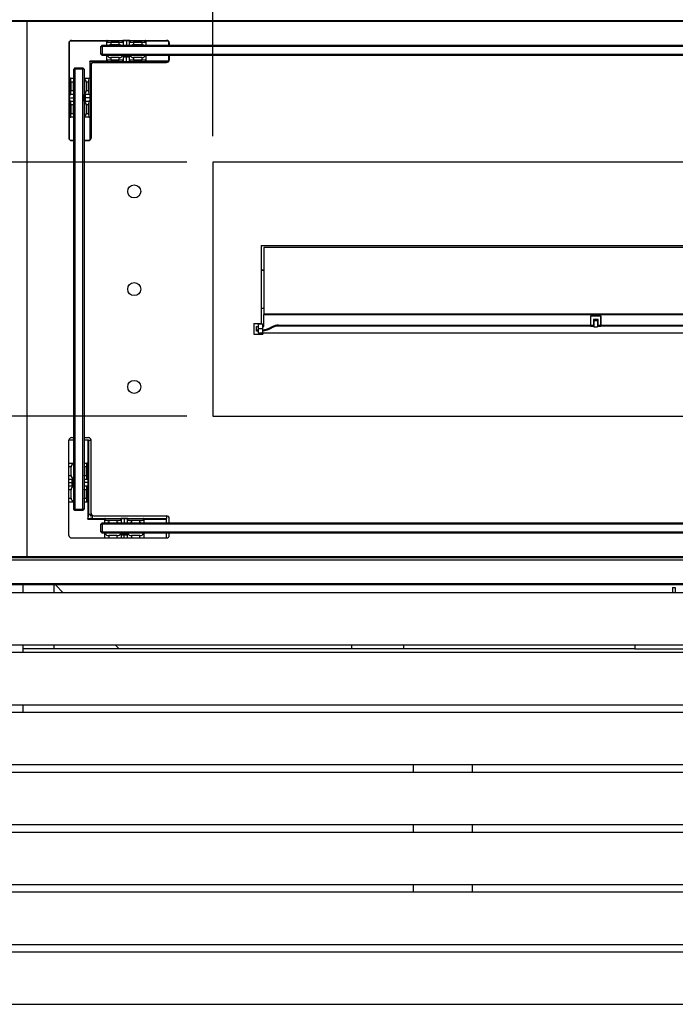
# Model space of a CAD drawing. Units: millimetres. Extents: x 1302 to 7003, y 1822 to 4765.
# Drawn here: x 2175 to 2678, y 1974 to 2730 of the extents above; entities that cross this region are included whole.
import ezdxf

# ---------------------------------------------------------------- set-up
doc = ezdxf.new("R2010")
doc.units = ezdxf.units.MM
doc.styles.add('BLAIR ITC', font='txt', dxfattribs={"height": 35})
doc.dimstyles.new('BLAIR ITC', dxfattribs={"dimtxt": 35, "dimasz": 30, "dimexe": 25, "dimexo": 20, "dimgap": 5, "dimtad": 0, "dimdec": 0, "dimdsep": 46, "dimtxsty": 'BLAIR ITC', "dimcen": 0.09, "dimclrd": 8, "dimclre": 8, "dimclrt": 256, "dimadec": 0, "dimazin": 0, "dimtfac": 1, "dimtdec": 0, "dimtmove": 0, "dimatfit": 3, "dimfxl": 1, "dimtfill": 1, "dimtolj": 1, "dimtzin": 0, "dimarcsym": 0})

# ---------------------------------------------------------------- blocks, each defined once
blk = doc.blocks.new('*D18')
at = {"color": 8, "lineweight": -2, "transparency": 16777216}
for p, q in [((2322.97, 2640.35), (2322.97, 3202.33)), ((3230.97, 2640.35), (3230.97, 3202.33)), ((2352.97, 3177.33), (2708.71, 3177.33)), ((3200.97, 3177.33), (2845.23, 3177.33))]:
    blk.add_line(p, q, dxfattribs=at)
at = {"color": 8, "transparency": 16777216}
for points in [[(2352.97, 3182.33), (2352.97, 3172.33), (2322.97, 3177.33)], [(3200.97, 3182.33), (3200.97, 3172.33), (3230.97, 3177.33)]]:
    blk.add_solid(points, dxfattribs=at)
at = {"layer": 'Defpoints', "color": 0, "transparency": 16777216}
for p in [(2322.97, 3177.33), (2322.97, 2620.35), (3230.97, 2620.35)]:
    blk.add_point(p, dxfattribs=at)
at = {"transparency": 16777216, "insert": (2776.97, 3195.37), "char_height": 35, "attachment_point": 2, "style": 'BLAIR ITC', "bg_fill": 3, "box_fill_scale": 1.1, "bg_fill_color": 256, "bg_fill_true_color": 13158600, "bg_fill_transparency": 0}
blk.add_mtext('\\A1;908', dxfattribs=at)
blk = doc.blocks.new('*D19')
at = {"color": 8, "lineweight": -2, "transparency": 16777216}
for p, q in [((2302.97, 2620.35), (1510.19, 2620.35)), ((1535.19, 2590.35), (1535.19, 2577.14)), ((1535.19, 2455.35), (1535.19, 2468.57)), ((2302.97, 2425.35), (1510.19, 2425.35))]:
    blk.add_line(p, q, dxfattribs=at)
at = {"color": 8, "transparency": 16777216}
for points in [[(1530.19, 2590.35), (1540.19, 2590.35), (1535.19, 2620.35)], [(1530.19, 2455.35), (1540.19, 2455.35), (1535.19, 2425.35)]]:
    blk.add_solid(points, dxfattribs=at)
at = {"layer": 'Defpoints', "color": 0, "transparency": 16777216}
for p in [(2322.97, 2620.35), (1535.19, 2425.35), (2322.97, 2425.35)]:
    blk.add_point(p, dxfattribs=at)
at = {"transparency": 16777216, "insert": (1517.16, 2522.85), "char_height": 35, "attachment_point": 2, "rotation": 90, "style": 'BLAIR ITC', "bg_fill": 3, "box_fill_scale": 1.1, "bg_fill_color": 256, "bg_fill_true_color": 13158600, "bg_fill_transparency": 0}
blk.add_mtext('\\A1;195', dxfattribs=at)

msp = doc.modelspace()

# ---------------------------------------------------------------- linework, layer by layer
for p, q in [((3573.57, 2728.85), (1980.37, 2728.85)), ((2176.97, 2728.85), (2176.97, 2728.35)), ((2180.37, 2728.85), (2180.37, 2728.35)), ((2180.37, 2728.35), (2119.03, 2728.35)), ((2180.37, 2317.35), (2180.37, 2728.35)), ((3373.57, 2728.35), (2180.37, 2728.35)), ((2214.37, 2713.85), (2287.37, 2713.85)), ((2241.47, 2712.46), (2241.47, 2713.62)), ((2241.67, 2713.83), (2241.67, 2712.66)), ((2241.67, 2713.83), (2271.27, 2713.83)), ((2253.77, 2712.66), (2253.77, 2713.68)), ((2256.47, 2713.59), (2256.47, 2710.23)), ((2259.17, 2713.68), (2259.17, 2712.66)), ((2271.27, 2712.66), (2271.27, 2713.83)), ((2271.47, 2713.62), (2271.47, 2712.46)), ((2212.37, 2711.85), (2212.37, 2638.85)), ((2212.87, 2684.75), (2212.87, 2713.18)), ((2213.05, 2713.35), (2213.08, 2713.35)), ((2213.08, 2713.35), (2213.08, 2713.38)), ((2213.08, 2713.35), (2241.47, 2713.35)), ((2237.97, 2710.23), (2236.97, 2709.23)), ((2236.97, 2709.23), (2237.97, 2709.23)), ((2236.97, 2703.23), (2236.97, 2709.23)), ((2237.97, 2710.23), (3315.97, 2710.23)), ((2237.97, 2710.23), (2237.97, 2709.23)), ((3315.97, 2709.23), (2237.97, 2709.23)), ((2237.97, 2709.23), (2237.97, 2703.23)), ((2241.47, 2710.23), (2241.47, 2712.46)), ((2244.47, 2712.36), (2244.47, 2712.56)), ((2244.47, 2712.56), (2250.97, 2712.56)), ((2250.97, 2712.36), (2244.47, 2712.36)), ((2244.47, 2712.36), (2244.47, 2710.56)), ((2244.47, 2710.56), (2250.97, 2710.56)), ((2250.97, 2712.36), (2250.97, 2712.56)), ((2250.97, 2710.56), (2250.97, 2712.36)), ((2253.97, 2713.48), (2253.97, 2712.46)), ((2253.97, 2712.46), (2253.97, 2710.23)), ((2258.97, 2712.46), (2258.97, 2713.48)), ((2258.97, 2710.23), (2258.97, 2712.46)), ((2261.97, 2712.56), (2268.47, 2712.56)), ((2261.97, 2712.56), (2261.97, 2712.36)), ((2268.47, 2712.36), (2261.97, 2712.36)), ((2261.97, 2712.36), (2261.97, 2710.56)), ((2261.97, 2710.56), (2268.47, 2710.56)), ((2268.47, 2712.56), (2268.47, 2712.36)), ((2268.47, 2710.56), (2268.47, 2712.36)), ((2271.47, 2713.35), (2288.69, 2713.35)), ((2271.47, 2712.46), (2271.47, 2710.23)), ((2288.97, 2710.23), (2288.97, 2713.05)), ((2289.37, 2711.85), (2289.37, 2710.23)), ((2237.97, 2703.23), (2236.97, 2703.23)), ((2236.97, 2703.23), (2237.97, 2702.23)), ((2237.97, 2703.23), (3315.97, 2703.23)), ((2237.97, 2703.23), (2237.97, 2702.23)), ((3315.97, 2702.23), (2237.97, 2702.23)), ((2241.47, 2698.65), (2241.47, 2702.23)), ((2241.47, 2697.48), (2241.47, 2698.65)), ((2241.67, 2698.45), (2241.67, 2697.28)), ((2244.47, 2700.62), (2244.47, 2698.74)), ((2250.97, 2700.62), (2244.47, 2700.62)), ((2244.47, 2698.74), (2250.97, 2698.74)), ((2244.47, 2698.74), (2244.47, 2698.54)), ((2250.97, 2698.54), (2244.47, 2698.54)), ((2250.97, 2698.74), (2250.97, 2700.62)), ((2250.97, 2698.74), (2250.97, 2698.54)), ((2253.77, 2697.43), (2253.77, 2698.45)), ((2253.97, 2702.23), (2253.97, 2698.65)), ((2253.97, 2702.19), (2258.97, 2702.19)), ((2253.97, 2698.65), (2253.97, 2697.63)), ((2256.47, 2697.52), (2256.47, 2701.12)), ((2258.97, 2698.65), (2258.97, 2702.23)), ((2258.97, 2697.63), (2258.97, 2698.65)), ((2259.17, 2698.45), (2259.17, 2697.43)), ((2261.97, 2700.62), (2261.97, 2698.74)), ((2268.47, 2700.62), (2261.97, 2700.62)), ((2261.97, 2698.74), (2268.47, 2698.74)), ((2261.97, 2698.54), (2261.97, 2698.74)), ((2268.47, 2698.54), (2261.97, 2698.54)), ((2268.47, 2698.74), (2268.47, 2700.62)), ((2268.47, 2698.54), (2268.47, 2698.74)), ((2271.27, 2697.28), (2271.27, 2698.45)), ((2271.47, 2702.23), (2271.47, 2698.65)), ((2271.47, 2698.65), (2271.47, 2697.48)), ((2288.97, 2697.75), (2288.97, 2702.23)), ((2289.37, 2702.23), (2289.37, 2698.85)), ((2217, 2692.85), (2216, 2691.85)), ((2217, 2691.85), (2216, 2691.85)), ((2216, 2353.85), (2216, 2691.85)), ((2217, 2691.85), (2217, 2692.85)), ((2217, 2692.85), (2223, 2692.85)), ((2217, 2691.85), (2217, 2353.85)), ((2223, 2691.85), (2217, 2691.85)), ((2223, 2692.85), (2223, 2691.85)), ((2224, 2691.85), (2223, 2692.85)), ((2223, 2353.85), (2223, 2691.85)), ((2224, 2691.85), (2223, 2691.85)), ((2224, 2691.85), (2224, 2353.85)), ((2228.47, 2697.75), (2228.47, 2684.75)), ((2241.47, 2697.75), (2228.47, 2697.75)), ((2229.37, 2694.55), (2228.97, 2694.55)), ((2228.97, 2694.55), (2228.97, 2637.65)), ((2229.37, 2694.85), (2229.37, 2638.85)), ((2231.37, 2696.85), (2287.37, 2696.85)), ((2288.57, 2697.25), (2231.68, 2697.25)), ((2231.68, 2696.85), (2231.68, 2697.25)), ((2241.67, 2697.28), (2271.27, 2697.28)), ((2288.97, 2697.75), (2271.47, 2697.75)), ((2288.97, 2697.65), (2288.97, 2697.75)), ((2212.39, 2684.55), (2212.39, 2654.95)), ((2213.56, 2684.55), (2212.39, 2684.55)), ((2212.6, 2684.75), (2213.76, 2684.75)), ((2213.76, 2684.75), (2216, 2684.75)), ((2224, 2684.75), (2227.58, 2684.75)), ((2227.58, 2684.75), (2228.74, 2684.75)), ((2228.95, 2684.55), (2227.78, 2684.55)), ((2228.95, 2684.55), (2228.95, 2654.95)), ((2213.86, 2681.75), (2213.66, 2681.75)), ((2213.66, 2675.25), (2213.66, 2681.75)), ((2215.73, 2681.75), (2213.86, 2681.75)), ((2213.86, 2681.75), (2213.86, 2675.25)), ((2215.73, 2675.25), (2215.73, 2681.75)), ((2227.48, 2681.75), (2225.67, 2681.75)), ((2225.67, 2681.75), (2225.67, 2675.25)), ((2227.48, 2681.75), (2227.68, 2681.75)), ((2227.48, 2675.25), (2227.48, 2681.75)), ((2227.68, 2681.75), (2227.68, 2675.25)), ((2212.54, 2672.45), (2213.56, 2672.45)), ((2212.63, 2669.75), (2216, 2669.75)), ((2213.76, 2672.25), (2212.74, 2672.25)), ((2213.86, 2675.25), (2213.66, 2675.25)), ((2216, 2672.25), (2213.76, 2672.25)), ((2213.86, 2675.25), (2215.73, 2675.25)), ((2227.58, 2672.25), (2224, 2672.25)), ((2224.04, 2667.25), (2224.04, 2672.25)), ((2228.71, 2669.75), (2225.11, 2669.75)), ((2225.67, 2675.25), (2227.48, 2675.25)), ((2227.48, 2675.25), (2227.68, 2675.25)), ((2228.6, 2672.25), (2227.58, 2672.25)), ((2227.78, 2672.45), (2228.8, 2672.45)), ((2213.56, 2667.05), (2212.54, 2667.05)), ((2212.74, 2667.25), (2213.76, 2667.25)), ((2213.66, 2664.25), (2213.86, 2664.25)), ((2213.66, 2657.75), (2213.66, 2664.25)), ((2213.76, 2667.25), (2216, 2667.25)), ((2215.73, 2664.25), (2213.86, 2664.25)), ((2213.86, 2664.25), (2213.86, 2657.75)), ((2215.73, 2657.75), (2215.73, 2664.25)), ((2224, 2667.25), (2227.58, 2667.25)), ((2227.48, 2664.25), (2225.67, 2664.25)), ((2225.67, 2664.25), (2225.67, 2657.75)), ((2227.68, 2664.25), (2227.48, 2664.25)), ((2227.48, 2657.75), (2227.48, 2664.25)), ((2227.58, 2667.25), (2228.6, 2667.25)), ((2227.68, 2664.25), (2227.68, 2657.75)), ((2228.8, 2667.05), (2227.78, 2667.05)), ((2212.39, 2654.95), (2213.56, 2654.95)), ((2213.76, 2654.75), (2212.6, 2654.75)), ((2212.87, 2637.53), (2212.87, 2654.75)), ((2213.66, 2657.75), (2213.86, 2657.75)), ((2216, 2654.75), (2213.76, 2654.75)), ((2213.86, 2657.75), (2215.73, 2657.75)), ((2227.58, 2654.75), (2224, 2654.75)), ((2225.67, 2657.75), (2227.48, 2657.75)), ((2227.68, 2657.75), (2227.48, 2657.75)), ((2228.74, 2654.75), (2227.58, 2654.75)), ((2227.78, 2654.95), (2228.95, 2654.95)), ((2228.47, 2654.75), (2228.47, 2637.25)), ((2213.17, 2637.25), (2216, 2637.25)), ((2214.37, 2636.85), (2216, 2636.85)), ((2224, 2637.25), (2228.47, 2637.25)), ((2224, 2636.85), (2227.37, 2636.85)), ((2228.47, 2637.25), (2228.57, 2637.25)), ((2322.97, 2620.35), (2322.97, 2425.35)), ((3230.97, 2620.35), (2322.97, 2620.35)), ((2359.97, 2556.38), (2773.47, 2556.38)), ((2359.97, 2556.38), (2359.97, 2496.38)), ((2772.92, 2554.78), (2361.97, 2554.78)), ((2361.97, 2554.78), (2361.97, 2503.67)), ((2361.97, 2537.55), (2359.97, 2537.55)), ((2359.97, 2537.5), (2361.97, 2537.5)), ((2359.97, 2508.2), (2361.97, 2508.2)), ((2359.97, 2508.15), (2361.97, 2508.15)), ((2361.97, 2503.67), (2361.97, 2503.43)), ((3191.97, 2503.67), (2361.97, 2503.67)), ((2361.97, 2494.2), (2361.97, 2503.43)), ((2361.97, 2503.43), (3191.97, 2503.43)), ((2621.02, 2502.15), (2612.92, 2502.15)), ((2612.92, 2502.15), (2612.92, 2495.26)), ((2612.92, 2502.05), (2612.92, 2495.26)), ((2620.92, 2502.05), (2612.92, 2502.05)), ((2620.92, 2495.26), (2620.92, 2502.05)), ((2621.02, 2495.26), (2621.02, 2502.15)), ((2354.47, 2496.38), (2359.97, 2496.38)), ((2354.47, 2496.38), (2354.47, 2488.38)), ((2357.97, 2496.1), (2360.97, 2496.1)), ((2357.97, 2492.6), (2357.97, 2496.1)), ((2360.97, 2496.1), (2360.97, 2492.6)), ((2360.97, 2494.6), (2361.17, 2494.6)), ((2361.17, 2494.6), (2361.17, 2494.2)), ((2373.29, 2495.26), (2612.92, 2495.26)), ((2373.29, 2495.26), (2373.29, 2494.53)), ((2612.92, 2494.53), (2373.29, 2494.53)), ((2612.92, 2494.53), (2612.92, 2495.26)), ((2612.92, 2495.26), (2615.12, 2495.26)), ((2612.92, 2495.26), (2612.92, 2494.9)), ((2612.92, 2494.9), (2615.12, 2494.9)), ((2615.12, 2494.9), (2612.92, 2494.9)), ((2612.92, 2494.9), (2612.92, 2494.53)), ((2612.92, 2494.53), (2615.12, 2494.53)), ((2618.72, 2499.63), (2615.12, 2499.63)), ((2615.12, 2499.63), (2615.12, 2495.26)), ((2615.12, 2498.9), (2618.72, 2498.9)), ((2615.12, 2494.9), (2615.12, 2495.26)), ((2615.12, 2494.9), (2615.12, 2494.9)), ((2615.12, 2494.53), (2615.12, 2494.9)), ((2618.42, 2498.85), (2615.42, 2498.85)), ((2615.42, 2498.85), (2615.42, 2493.85)), ((2618.42, 2498.85), (2618.42, 2493.85)), ((2618.72, 2495.26), (2618.72, 2499.63)), ((2618.72, 2495.26), (2620.92, 2495.26)), ((2618.72, 2494.9), (2618.72, 2495.26)), ((2618.72, 2494.9), (2620.92, 2494.9)), ((2620.92, 2494.9), (2618.72, 2494.9)), ((2618.72, 2494.9), (2618.72, 2494.9)), ((2618.72, 2494.53), (2618.72, 2494.9)), ((2618.72, 2494.53), (2620.92, 2494.53)), ((2620.92, 2501.42), (2621.02, 2501.42)), ((2620.92, 2495.26), (2620.92, 2494.9)), ((2620.92, 2494.9), (2620.92, 2494.9)), ((2620.92, 2494.9), (2620.92, 2494.53)), ((2621.02, 2495.26), (2772.92, 2495.26)), ((2621.02, 2494.53), (2621.02, 2495.26)), ((2772.92, 2494.53), (2621.02, 2494.53)), ((2354.47, 2488.38), (2361.17, 2488.38)), ((2356.47, 2491.29), (2356.47, 2494.2)), ((2356.47, 2494.2), (2357.97, 2494.2)), ((2357.97, 2491.29), (2356.47, 2491.29)), ((2356.47, 2490.57), (2356.47, 2491.29)), ((2357.97, 2490.57), (2356.47, 2490.57)), ((2357.97, 2492.6), (2360.97, 2492.6)), ((2357.97, 2489.1), (2357.97, 2492.6)), ((2360.97, 2489.1), (2357.97, 2489.1)), ((2360.97, 2494.2), (2361.97, 2494.2)), ((2360.97, 2492.6), (2360.97, 2489.1)), ((2361.17, 2490.4), (2360.97, 2490.4)), ((2361.17, 2490.78), (2361.17, 2490.4)), ((2361.17, 2489.33), (2361.17, 2488.38)), ((2361.17, 2489.33), (3192.77, 2489.33)), ((2368.25, 2493.21), (2368.25, 2493.94)), ((2615.42, 2493.85), (2618.42, 2493.85)), ((2322.97, 2425.35), (3230.97, 2425.35)), ((2216, 2406.85), (2212.37, 2406.85)), ((2212.37, 2333.85), (2212.37, 2406.85)), ((2214.37, 2408.85), (2216, 2408.85)), ((2224, 2408.85), (2227.37, 2408.85)), ((2226.87, 2406.85), (2224, 2406.85)), ((2227.37, 2406.85), (2226.87, 2406.85)), ((2226.87, 2406.85), (2226.87, 2389.35)), ((2227.37, 2406.85), (2227.37, 2349.56)), ((2227.37, 2406.85), (2229.37, 2406.85)), ((2229.37, 2350.85), (2229.37, 2406.85)), ((2212.37, 2389.35), (2215.76, 2389.35)), ((2215.76, 2389.35), (2216, 2389.35)), ((2216, 2389.15), (2215.98, 2389.15)), ((2224, 2389.35), (2225.98, 2389.35)), ((2225.98, 2389.35), (2227.14, 2389.35)), ((2227.35, 2389.15), (2226.18, 2389.15)), ((2227.35, 2359.55), (2227.35, 2389.15)), ((2214.07, 2386.35), (2212.37, 2386.35)), ((2214.07, 2379.85), (2214.07, 2386.35)), ((2225.88, 2386.35), (2224.01, 2386.35)), ((2224.01, 2386.35), (2224.01, 2379.85)), ((2226.08, 2386.35), (2225.88, 2386.35)), ((2225.88, 2379.85), (2225.88, 2386.35)), ((2226.08, 2386.35), (2226.08, 2379.85)), ((2212.37, 2379.85), (2214.07, 2379.85)), ((2215.76, 2376.85), (2212.37, 2376.85)), ((2212.37, 2374.35), (2214.63, 2374.35)), ((2215.71, 2376.85), (2215.71, 2371.85)), ((2215.76, 2376.85), (2215.83, 2376.87)), ((2225.98, 2376.85), (2224, 2376.85)), ((2227.11, 2374.35), (2224, 2374.35)), ((2224.01, 2379.85), (2225.88, 2379.85)), ((2226.08, 2379.85), (2225.88, 2379.85)), ((2227, 2376.85), (2225.98, 2376.85)), ((2226.18, 2377.05), (2227.2, 2377.05)), ((2212.37, 2371.85), (2215.76, 2371.85)), ((2214.07, 2368.85), (2212.37, 2368.85)), ((2214.07, 2362.35), (2214.07, 2368.85)), ((2224, 2371.85), (2225.98, 2371.85)), ((2225.88, 2368.85), (2224.01, 2368.85)), ((2224.01, 2368.85), (2224.01, 2362.35)), ((2225.88, 2368.85), (2226.08, 2368.85)), ((2225.88, 2362.35), (2225.88, 2368.85)), ((2225.98, 2371.85), (2227, 2371.85)), ((2226.08, 2368.85), (2226.08, 2362.35)), ((2227.2, 2371.65), (2226.18, 2371.65)), ((2212.37, 2362.35), (2214.07, 2362.35)), ((2215.76, 2359.35), (2212.37, 2359.35)), ((2215.76, 2359.35), (2215.83, 2359.37)), ((2216, 2359.35), (2215.76, 2359.35)), ((2215.96, 2359.55), (2216, 2359.55)), ((2225.98, 2359.35), (2224, 2359.35)), ((2224.01, 2362.35), (2225.88, 2362.35)), ((2225.88, 2362.35), (2226.08, 2362.35)), ((2227.14, 2359.35), (2225.98, 2359.35)), ((2226.18, 2359.55), (2227.35, 2359.55)), ((2226.87, 2359.35), (2226.87, 2346.35)), ((2217, 2353.85), (2216, 2353.85)), ((2217, 2352.85), (2216, 2353.85)), ((2217, 2353.85), (2223, 2353.85)), ((2217, 2352.85), (2217, 2353.85)), ((2223, 2352.85), (2217, 2352.85)), ((2224, 2353.85), (2223, 2353.85)), ((2224, 2353.85), (2223, 2352.85)), ((2223, 2353.85), (2223, 2352.85)), ((2226.87, 2346.35), (2239.87, 2346.35)), ((2229.37, 2349.56), (2227.37, 2349.56)), ((2229.87, 2349.43), (2229.87, 2349.53)), ((2229.92, 2349.48), (2229.87, 2349.43)), ((2229.99, 2349.41), (2229.94, 2349.35)), ((2229.94, 2349.35), (2230.05, 2349.35)), ((2230.08, 2348.85), (2230.08, 2346.85)), ((2230.08, 2346.85), (2287.37, 2346.85)), ((2231.37, 2348.85), (2287.37, 2348.85)), ((2237.97, 2343.48), (2236.97, 2342.48)), ((2237.97, 2343.48), (2237.97, 2342.48)), ((2237.97, 2343.48), (3315.97, 2343.48)), ((2239.87, 2345.46), (2239.87, 2346.62)), ((2239.87, 2343.48), (2239.87, 2345.46)), ((2240.07, 2346.83), (2240.07, 2345.66)), ((2240.07, 2346.83), (2269.67, 2346.83)), ((2242.87, 2345.36), (2242.87, 2345.56)), ((2242.87, 2345.56), (2249.37, 2345.56)), ((2249.37, 2345.36), (2242.87, 2345.36)), ((2242.87, 2345.36), (2242.87, 2343.56)), ((2242.87, 2343.56), (2249.37, 2343.56)), ((2249.37, 2345.36), (2249.37, 2345.56)), ((2249.37, 2343.56), (2249.37, 2345.36)), ((2252.17, 2345.66), (2252.17, 2346.68)), ((2252.37, 2346.48), (2252.37, 2345.46)), ((2252.37, 2345.46), (2252.37, 2343.48)), ((2254.87, 2346.59), (2254.87, 2343.48)), ((2257.37, 2345.46), (2257.37, 2346.48)), ((2257.37, 2343.48), (2257.37, 2345.46)), ((2257.57, 2346.68), (2257.57, 2345.66)), ((2260.37, 2345.56), (2266.87, 2345.56)), ((2260.37, 2345.56), (2260.37, 2345.36)), ((2260.37, 2345.36), (2260.37, 2343.56)), ((2266.87, 2345.36), (2260.37, 2345.36)), ((2260.37, 2343.56), (2266.87, 2343.56)), ((2266.87, 2345.56), (2266.87, 2345.36)), ((2266.87, 2343.56), (2266.87, 2345.36)), ((2269.67, 2345.66), (2269.67, 2346.83)), ((2269.87, 2346.62), (2269.87, 2345.46)), ((2269.87, 2346.35), (2287.37, 2346.35)), ((2269.87, 2345.46), (2269.87, 2343.48)), ((2287.37, 2348.85), (2287.37, 2346.85)), ((2287.37, 2346.35), (2287.37, 2346.85)), ((2287.37, 2343.48), (2287.37, 2346.35)), ((2289.37, 2343.48), (2289.37, 2346.85)), ((2236.97, 2342.48), (2237.97, 2342.48)), ((2236.97, 2336.48), (2236.97, 2342.48)), ((2236.97, 2336.48), (2237.97, 2335.48)), ((2237.97, 2336.48), (2236.97, 2336.48)), ((3315.97, 2342.48), (2237.97, 2342.48)), ((2237.97, 2342.48), (2237.97, 2336.48)), ((2237.97, 2336.48), (3315.97, 2336.48)), ((2237.97, 2336.48), (2237.97, 2335.48)), ((2214.37, 2331.85), (2287.37, 2331.85)), ((3315.97, 2335.48), (2237.97, 2335.48)), ((2239.87, 2335.25), (2239.87, 2335.48)), ((2239.87, 2331.85), (2239.87, 2335.25)), ((2240.07, 2335.48), (2240.07, 2335.46)), ((2249.37, 2333.62), (2242.87, 2333.62)), ((2242.87, 2333.62), (2242.87, 2331.85)), ((2249.37, 2331.85), (2249.37, 2333.62)), ((2252.37, 2335.25), (2252.37, 2331.85)), ((2252.37, 2335.19), (2257.37, 2335.19)), ((2254.87, 2331.85), (2254.87, 2334.12)), ((2257.37, 2331.85), (2257.37, 2335.25)), ((2266.87, 2333.62), (2260.37, 2333.62)), ((2260.37, 2333.62), (2260.37, 2331.85)), ((2266.87, 2331.85), (2266.87, 2333.62)), ((2269.67, 2335.46), (2269.67, 2335.48)), ((2269.87, 2335.48), (2269.87, 2335.25)), ((2269.87, 2335.25), (2269.87, 2331.85)), ((2287.37, 2331.85), (2287.37, 2335.48)), ((2289.37, 2333.85), (2289.37, 2335.48)), ((1980.37, 2316.85), (3573.57, 2316.85)), ((1980.37, 2315.15), (3573.57, 2315.15)), ((2180.37, 2317.35), (2119.03, 2317.35)), ((2176.97, 2317.35), (2176.97, 2316.85)), ((2180.37, 2317.35), (2180.37, 2316.85)), ((3373.57, 2317.35), (2180.37, 2317.35)), ((3596.97, 2295.85), (1956.97, 2295.85)), ((1967.07, 2296.85), (3586.87, 2296.85)), ((2176.97, 2295.85), (2176.97, 2289.85)), ((2200.97, 2289.85), (2200.97, 2295.85)), ((2201.97, 2295.85), (2207.97, 2289.85)), ((2675.97, 2293.85), (2675.97, 2289.85)), ((2675.97, 2293.85), (2677.97, 2293.85)), ((2677.97, 2293.85), (2677.97, 2289.85)), ((3912.97, 2289.85), (1640.97, 2289.85)), ((1640.97, 2249.85), (3912.97, 2249.85)), ((2176.97, 2249.85), (2176.97, 2246.85)), ((2176.97, 2246.85), (2176.97, 2243.85)), ((2200.97, 2246.85), (2176.97, 2246.85)), ((2200.97, 2246.85), (2200.97, 2249.85)), ((2250.97, 2246.85), (2200.97, 2246.85)), ((2247.97, 2249.85), (2250.97, 2246.85)), ((2429.37, 2246.85), (2250.97, 2246.85)), ((2429.37, 2249.85), (2429.37, 2246.85)), ((2469.37, 2246.85), (2429.37, 2246.85)), ((2469.37, 2249.85), (2469.37, 2246.85)), ((2646.97, 2246.85), (2469.37, 2246.85)), ((2646.97, 2249.85), (2646.97, 2246.85)), ((2646.97, 2246.85), (2686.97, 2246.85)), ((3912.97, 2243.85), (1640.97, 2243.85)), ((1640.97, 2203.85), (3912.97, 2203.85)), ((2176.97, 2203.85), (2176.97, 2197.85)), ((3912.97, 2197.85), (1640.97, 2197.85)), ((1640.97, 2157.85), (3912.97, 2157.85)), ((2476.97, 2151.85), (2476.97, 2157.85)), ((2521.97, 2157.85), (2521.97, 2151.85)), ((3912.97, 2151.85), (1640.97, 2151.85)), ((1640.97, 2111.85), (3912.97, 2111.85)), ((2476.97, 2105.85), (2476.97, 2111.85)), ((2521.97, 2111.85), (2521.97, 2105.85)), ((3912.97, 2105.85), (1640.97, 2105.85)), ((1640.97, 2065.85), (3912.97, 2065.85)), ((2476.97, 2059.85), (2476.97, 2065.85)), ((2521.97, 2065.85), (2521.97, 2059.85)), ((3912.97, 2059.85), (1640.97, 2059.85)), ((1640.97, 2019.85), (3912.97, 2019.85)), ((3912.97, 2013.85), (1640.97, 2013.85)), ((1640.97, 1973.85), (3912.97, 1973.85))]:
    msp.add_line(p, q)
for centre in [(2262.47, 2597.85), (2262.47, 2522.85), (2262.47, 2447.85)]:
    msp.add_circle(centre, 5)
for centre, radius, start, end in [((2214.37, 2711.85), 2, 90, 180), ((2253.77, 2713.48), 0.2, 0.01746, 90.01745), ((2259.17, 2713.48), 0.2, 89.98255, 179.98254), ((2287.37, 2711.85), 2, 0, 90), ((2241.67, 2712.46), 0.2, 89.98255, 179.98254), ((2244.47, 2707.56), 3, 90, 117.13517), ((2250.97, 2707.56), 3, 62.86483, 90), ((2253.77, 2712.46), 0.2, 0.01746, 90.01745), ((2259.17, 2712.46), 0.2, 89.98255, 179.98254), ((2261.97, 2707.56), 3, 90, 117.13517), ((2268.47, 2707.56), 3, 62.86483, 90), ((2271.27, 2712.46), 0.2, 0.01746, 90.01745), ((2241.67, 2698.65), 0.2, 180.01746, 270.01745), ((2253.77, 2698.65), 0.2, 269.98255, 359.98254), ((2259.17, 2698.65), 0.2, 180.01746, 270.01745), ((2271.27, 2698.65), 0.2, 269.98255, 359.98254), ((2287.37, 2698.85), 2, 270, 0), ((2231.37, 2694.85), 2, 90, 180), ((2253.77, 2697.63), 0.2, 269.98255, 359.98254), ((2259.17, 2697.63), 0.2, 180.01746, 270.01745), ((2213.76, 2684.55), 0.2, 90.01746, 180.01745), ((2222.67, 2681.75), 3, 0, 65.08759), ((2227.58, 2684.55), 0.2, 359.98255, 89.98254), ((2212.74, 2672.45), 0.2, 179.98255, 269.98254), ((2213.76, 2672.45), 0.2, 179.98255, 269.98254), ((2222.67, 2675.25), 3, 294.91241, 0), ((2227.58, 2672.45), 0.2, 270.01746, 0.01745), ((2228.6, 2672.45), 0.2, 270.01746, 0.01745), ((2212.74, 2667.05), 0.2, 90.01746, 180.01745), ((2213.76, 2667.05), 0.2, 90.01746, 180.01745), ((2222.67, 2664.25), 3, 0, 65.08759), ((2227.58, 2667.05), 0.2, 359.98255, 89.98254), ((2228.6, 2667.05), 0.2, 359.98255, 89.98254), ((2213.76, 2654.95), 0.2, 179.98255, 269.98254), ((2222.67, 2657.75), 3, 294.91241, 0), ((2227.58, 2654.95), 0.2, 270.01746, 0.01745), ((2214.37, 2638.85), 2, 180, 270), ((2227.37, 2638.85), 2, 270, 0), ((2373.29, 2485.03), 10.23, 89.95438, 119.45522), ((2373.29, 2484.3), 10.23, 89.95438, 119.45522), ((2358.21, 2511.7), 20.41, 277.77513, 299.4805), ((2358.21, 2510.98), 20.41, 277.77513, 299.4805), ((2214.37, 2406.85), 2, 90, 180), ((2227.37, 2406.85), 2, 0, 90), ((2217.07, 2386.35), 3, 114.91241, 180), ((2225.98, 2389.15), 0.2, 359.98255, 89.98254), ((2217.07, 2379.85), 3, 180, 245.08759), ((2225.98, 2377.05), 0.2, 270.01746, 0.01745), ((2227, 2377.05), 0.2, 270.01746, 0.01745), ((2217.07, 2368.85), 3, 114.91241, 180), ((2225.98, 2371.65), 0.2, 359.98255, 89.98254), ((2227, 2371.65), 0.2, 359.98255, 89.98254), ((2217.07, 2362.35), 3, 180, 245.08759), ((2225.98, 2359.55), 0.2, 270.01746, 0.01745), ((2231.37, 2350.85), 2, 180, 270), ((2240.07, 2345.46), 0.2, 89.98255, 179.98254), ((2242.87, 2340.56), 3, 90, 102.93597), ((2249.37, 2340.56), 3, 77.06403, 90), ((2252.17, 2346.48), 0.2, 0.01746, 90.01745), ((2252.17, 2345.46), 0.2, 0.01746, 90.01745), ((2257.57, 2346.48), 0.2, 89.98255, 179.98254), ((2257.57, 2345.46), 0.2, 89.98255, 179.98254), ((2260.37, 2340.56), 3, 90, 102.93597), ((2266.87, 2340.56), 3, 77.06403, 90), ((2269.67, 2345.46), 0.2, 0.01746, 90.01745), ((2287.37, 2346.85), 2, 0, 90), ((2214.37, 2333.85), 2, 180, 270), ((2287.37, 2333.85), 2, 270, 0)]:
    msp.add_arc(centre, radius, start, end)
for centre, major_axis, ratio, start_param, end_param in [((2241.67, 2713.62), (0, 0.207), 0.965689, 0, 1.570796), ((2256.97, 2713.68), (3.2, 0), 0.034921, 1.727689, 3.141593), ((2256.97, 2713.48), (3, 0), 0.037249, 1.738244, 3.141593), ((2255.97, 2713.68), (3.2, 0), 0.034921, 0, 1.413903), ((2255.97, 2713.48), (3, 0), 0.037249, 0, 1.403348), ((2271.27, 2713.62), (0, 0.207), 0.965689, 4.712389, 6.283185), ((2244.47, 2712.46), (3, 0), 0.032593, 3.141593, 4.712389), ((2244.47, 2712.66), (2.8, 0), 0.034921, 3.141593, 4.712389), ((2250.97, 2712.66), (2.8, 0), 0.034921, 4.712389, 6.283185), ((2250.97, 2712.46), (3, 0), 0.032593, 4.712389, 6.283185), ((2261.97, 2712.46), (3, 0), 0.032593, 3.141593, 4.712389), ((2261.97, 2712.66), (2.8, 0), 0.034921, 3.141593, 4.712389), ((2268.47, 2712.66), (2.8, 0), 0.034921, 4.712389, 6.283185), ((2268.47, 2712.46), (3, 0), 0.032593, 4.712389, 6.283185), ((2244.47, 2698.65), (3, 0), 0.032593, 1.570796, 3.141593), ((2244.47, 2698.45), (2.8, 0), 0.034921, 1.570796, 3.141593), ((2244.47, 2703.41), (3, 0), 0.932515, 3.55711, 4.712389), ((2250.97, 2703.41), (3, 0), 0.932515, 4.712389, 5.867668), ((2250.97, 2698.65), (3, 0), 0.032593, 0, 1.570796), ((2250.97, 2698.45), (2.8, 0), 0.034921, 0, 1.570796), ((2256.97, 2701.43), (3.2, 0), 0.034921, 3.497014, 4.555496), ((2256.97, 2701.23), (3, 0), 0.037249, 3.141593, 4.544941), ((2255.97, 2701.43), (3.2, 0), 0.034921, 4.869282, 5.927764), ((2255.97, 2701.23), (3, 0), 0.037249, 4.879837, 6.283185), ((2261.97, 2698.65), (3, 0), 0.032593, 1.570796, 3.141593), ((2261.97, 2698.45), (2.8, 0), 0.034921, 1.570796, 3.141593), ((2261.97, 2703.41), (3, 0), 0.932515, 3.55711, 4.712389), ((2268.47, 2703.41), (3, 0), 0.932515, 4.712389, 5.867668), ((2268.47, 2698.65), (3, 0), 0.032593, 0, 1.570796), ((2268.47, 2698.45), (2.8, 0), 0.034921, 0, 1.570796), ((2241.67, 2697.48), (0, 0.207), 0.965689, 1.570796, 3.141593), ((2256.97, 2697.43), (3.2, 0), 0.034921, 3.141593, 4.555496), ((2256.97, 2697.63), (3, 0), 0.037249, 3.141593, 4.544941), ((2255.97, 2697.63), (3, 0), 0.037249, 4.879837, 6.283185), ((2255.97, 2697.43), (3.2, 0), 0.034921, 4.869282, 6.283185), ((2271.27, 2697.48), (0, 0.207), 0.965689, 3.141593, 4.712389), ((2212.6, 2684.55), (0.207, 0), 0.965689, 1.570796, 3.141593), ((2213.56, 2681.75), (0, 2.8), 0.034921, 4.712389, 6.283185), ((2213.76, 2681.75), (0, 3), 0.032593, 4.712389, 6.283185), ((2227.58, 2681.75), (0, 3), 0.032593, 0, 1.570796), ((2227.78, 2681.75), (0, 2.8), 0.034921, 0, 1.570796), ((2228.74, 2684.55), (0.207, 0), 0.965689, 0, 1.570796), ((2218.53, 2681.75), (0, 3), 0.932515, 1.131009, 1.570796), ((2212.54, 2669.25), (0, 3.2), 0.034921, 0, 1.413903), ((2212.54, 2670.25), (0, 3.2), 0.034921, 1.727689, 3.141593), ((2212.74, 2669.25), (0, 3), 0.037249, 0, 1.403348), ((2212.74, 2670.25), (0, 3), 0.037249, 1.738244, 3.141593), ((2213.56, 2675.25), (0, 2.8), 0.034921, 3.141593, 4.712389), ((2213.76, 2675.25), (0, 3), 0.032593, 3.141593, 4.712389), ((2218.53, 2675.25), (0, 3), 0.932515, 1.570796, 2.010584), ((2224.8, 2669.25), (0, 3.2), 0.034921, 4.869282, 5.927764), ((2224.8, 2670.25), (0, 3.2), 0.034921, 3.497014, 4.555496), ((2225, 2669.25), (0, 3), 0.037249, 4.879837, 6.283185), ((2225, 2670.25), (0, 3), 0.037249, 3.141593, 4.544941), ((2227.58, 2675.25), (0, 3), 0.032593, 1.570796, 3.141593), ((2227.78, 2675.25), (0, 2.8), 0.034921, 1.570796, 3.141593), ((2228.6, 2669.25), (0, 3), 0.037249, 4.879837, 6.283185), ((2228.6, 2670.25), (0, 3), 0.037249, 3.141593, 4.544941), ((2228.8, 2669.25), (0, 3.2), 0.034921, 4.869282, 6.283185), ((2228.8, 2670.25), (0, 3.2), 0.034921, 3.141593, 4.555496), ((2213.56, 2664.25), (0, 2.8), 0.034921, 4.712389, 6.283185), ((2213.76, 2664.25), (0, 3), 0.032593, 4.712389, 6.283185), ((2218.53, 2664.25), (0, 3), 0.932515, 1.131009, 1.570796), ((2227.58, 2664.25), (0, 3), 0.032593, 0, 1.570796), ((2227.78, 2664.25), (0, 2.8), 0.034921, 0, 1.570796), ((2212.6, 2654.95), (0.207, 0), 0.965689, 3.141593, 4.712389), ((2213.56, 2657.75), (0, 2.8), 0.034921, 3.141593, 4.712389), ((2213.76, 2657.75), (0, 3), 0.032593, 3.141593, 4.712389), ((2218.53, 2657.75), (0, 3), 0.932515, 1.570796, 2.010584), ((2227.58, 2657.75), (0, 3), 0.032593, 1.570796, 3.141593), ((2227.78, 2657.75), (0, 2.8), 0.034921, 1.570796, 3.141593), ((2228.74, 2654.95), (0.207, 0), 0.965689, 4.712389, 6.283185), ((2215.76, 2386.35), (0, 3), 0.032593, 5.848382, 6.283185), ((2225.98, 2386.35), (0, 3), 0.032593, 0, 1.570796), ((2226.18, 2386.35), (0, 2.8), 0.034921, 0, 1.570796), ((2227.14, 2389.15), (0.207, 0), 0.965689, 0, 1.570796), ((2221.21, 2386.35), (0, 3), 0.932515, 4.712389, 4.78571), ((2214.74, 2373.85), (0, 3), 0.037249, 0, 1.403348), ((2214.74, 2374.85), (0, 3), 0.037249, 1.738244, 3.141593), ((2214.94, 2373.85), (0, 3.2), 0.034921, 0.355421, 1.413903), ((2214.94, 2374.85), (0, 3.2), 0.034921, 1.727689, 2.786171), ((2215.76, 2379.85), (0, 3), 0.032593, 3.141593, 3.576396), ((2215.96, 2379.85), (0, 2.8), 0.034921, 3.141593, 3.535433), ((2221.21, 2379.85), (0, 3), 0.932515, 4.639068, 4.712389), ((2225.98, 2379.85), (0, 3), 0.032593, 1.570796, 3.141593), ((2226.18, 2379.85), (0, 2.8), 0.034921, 1.570796, 3.141593), ((2227, 2373.85), (0, 3), 0.037249, 4.879837, 6.283185), ((2227, 2374.85), (0, 3), 0.037249, 3.141593, 4.544941), ((2227.2, 2373.85), (0, 3.2), 0.034921, 4.869282, 6.283185), ((2227.2, 2374.85), (0, 3.2), 0.034921, 3.141593, 4.555496), ((2215.76, 2368.85), (0, 3), 0.032593, 5.848382, 6.283185), ((2221.21, 2368.85), (0, 3), 0.932515, 4.712389, 4.78571), ((2225.98, 2368.85), (0, 3), 0.032593, 0, 1.570796), ((2226.18, 2368.85), (0, 2.8), 0.034921, 0, 1.570796), ((2215.76, 2362.35), (0, 3), 0.032593, 3.141593, 3.576396), ((2215.96, 2362.35), (0, 2.8), 0.034921, 3.141593, 3.535433), ((2221.21, 2362.35), (0, 3), 0.932515, 4.639068, 4.712389), ((2225.98, 2362.35), (0, 3), 0.032593, 1.570796, 3.141593), ((2226.18, 2362.35), (0, 2.8), 0.034921, 1.570796, 3.141593), ((2227.14, 2359.55), (0.207, 0), 0.965689, 4.712389, 6.283185), ((2240.07, 2346.62), (0, 0.207), 0.965689, 0, 1.570796), ((2242.87, 2345.46), (3, 0), 0.032593, 3.141593, 4.712389), ((2242.87, 2345.66), (2.8, 0), 0.034921, 3.141593, 4.712389), ((2249.37, 2345.66), (2.8, 0), 0.034921, 4.712389, 6.283185), ((2249.37, 2345.46), (3, 0), 0.032593, 4.712389, 6.283185), ((2255.37, 2346.68), (3.2, 0), 0.034921, 1.727689, 3.141593), ((2255.37, 2346.48), (3, 0), 0.037249, 1.738244, 3.141593), ((2254.37, 2346.68), (3.2, 0), 0.034921, 0, 1.413903), ((2254.37, 2346.48), (3, 0), 0.037249, 0, 1.403348), ((2260.37, 2345.46), (3, 0), 0.032593, 3.141593, 4.712389), ((2260.37, 2345.66), (2.8, 0), 0.034921, 3.141593, 4.712389), ((2266.87, 2345.66), (2.8, 0), 0.034921, 4.712389, 6.283185), ((2266.87, 2345.46), (3, 0), 0.032593, 4.712389, 6.283185), ((2269.67, 2346.62), (0, 0.207), 0.965689, 4.712389, 6.283185), ((2242.87, 2335.25), (3, 0), 0.032593, 2.726075, 3.141593), ((2242.87, 2336.41), (3, 0), 0.932515, 3.55711, 4.712389), ((2249.37, 2336.41), (3, 0), 0.932515, 4.712389, 5.867668), ((2249.37, 2335.25), (3, 0), 0.032593, 0, 0.415518), ((2255.37, 2334.43), (3.2, 0), 0.034921, 3.497014, 4.555496), ((2255.37, 2334.23), (3, 0), 0.037249, 3.141593, 4.544941), ((2254.37, 2334.43), (3.2, 0), 0.034921, 4.869282, 5.927764), ((2254.37, 2334.23), (3, 0), 0.037249, 4.879837, 6.283185), ((2260.37, 2335.25), (3, 0), 0.032593, 2.726075, 3.141593), ((2260.37, 2336.41), (3, 0), 0.932515, 3.55711, 4.712389), ((2266.87, 2336.41), (3, 0), 0.932515, 4.712389, 5.867668), ((2266.87, 2335.25), (3, 0), 0.032593, 0, 0.415518)]:
    msp.add_ellipse(centre, major_axis=major_axis, ratio=ratio, start_param=start_param, end_param=end_param)
for points, knots in [([(2256.47, 2713.59), (2256.47, 2713.61), (2256.47, 2713.66), (2256.47, 2713.72), (2256.47, 2713.76), (2256.47, 2713.79), (2256.47, 2713.79), (2256.47, 2713.79), (2256.47, 2713.79)], [0, 0, 0, 0, 0.215939, 0.431823, 0.649221, 0.869498, 0.983477, 1, 1, 1, 1]), ([(2256.47, 2701.12), (2256.47, 2701.14), (2256.47, 2701.18), (2256.47, 2701.24), (2256.47, 2701.29), (2256.47, 2701.31), (2256.47, 2701.32), (2256.47, 2701.32), (2256.47, 2701.32)], [0, 0, 0, 0, 0.206449, 0.412856, 0.620488, 0.830812, 0.98418, 1, 1, 1, 1]), ([(2228.47, 2697.75), (2228.8, 2697.68), (2229.44, 2697.52), (2230.51, 2697.31), (2231.26, 2697.27), (2231.68, 2697.25)], [0, 0, 0, 0, 0.303544, 0.607087, 1, 1, 1, 1]), ([(2228.97, 2694.55), (2228.96, 2694.87), (2228.94, 2695.52), (2228.75, 2696.59), (2228.57, 2697.33), (2228.47, 2697.75)], [0, 0, 0, 0, 0.303544, 0.607087, 1, 1, 1, 1]), ([(2228.97, 2694.55), (2228.99, 2694.51), (2229.02, 2694.45), (2229.29, 2694.39), (2229.37, 2694.37)], [0, 0, 0, 0, 0.721008, 1, 1, 1, 1]), ([(2231.85, 2696.85), (2231.84, 2696.93), (2231.78, 2697.2), (2231.72, 2697.23), (2231.68, 2697.25)], [0, 0, 0, 0, 0.278992, 1, 1, 1, 1]), ([(2256.47, 2697.32), (2256.47, 2697.32), (2256.47, 2697.32), (2256.47, 2697.32), (2256.47, 2697.34), (2256.47, 2697.39), (2256.47, 2697.45), (2256.47, 2697.49), (2256.47, 2697.52)], [0, 0, 0, 0, 0.016523, 0.130502, 0.350779, 0.568177, 0.784061, 1, 1, 1, 1]), ([(2212.43, 2669.75), (2212.43, 2669.75), (2212.43, 2669.75), (2212.44, 2669.75), (2212.46, 2669.75), (2212.51, 2669.75), (2212.57, 2669.75), (2212.61, 2669.75), (2212.63, 2669.75)], [0, 0, 0, 0, 0.016523, 0.130502, 0.350779, 0.568177, 0.784061, 1, 1, 1, 1]), ([(2224.91, 2669.75), (2224.91, 2669.75), (2224.91, 2669.75), (2224.91, 2669.75), (2224.94, 2669.75), (2224.98, 2669.75), (2225.04, 2669.75), (2225.09, 2669.75), (2225.11, 2669.75)], [0, 0, 0, 0, 0.01582, 0.169188, 0.379512, 0.587144, 0.793551, 1, 1, 1, 1]), ([(2228.71, 2669.75), (2228.73, 2669.75), (2228.78, 2669.75), (2228.84, 2669.75), (2228.88, 2669.75), (2228.9, 2669.75), (2228.91, 2669.75), (2228.91, 2669.75), (2228.91, 2669.75)], [0, 0, 0, 0, 0.215939, 0.431823, 0.649221, 0.869498, 0.983477, 1, 1, 1, 1]), ([(2216, 2388.95), (2216, 2388.98), (2215.99, 2389.07), (2215.98, 2389.14), (2215.97, 2389.2), (2215.93, 2389.27), (2215.87, 2389.33), (2215.81, 2389.35), (2215.77, 2389.35), (2215.76, 2389.35)], [0, 0, 0, 0, 0.147472, 0.525441, 0.718839, 0.827458, 0.90064, 0.973876, 1, 1, 1, 1]), ([(2216, 2388.94), (2216, 2388.96), (2216, 2388.99), (2215.98, 2389.03), (2215.96, 2389.06), (2215.92, 2389.09), (2215.87, 2389.1), (2215.83, 2389.08), (2215.8, 2389.08)], [0, 0, 0, 0, 0.133593, 0.267741, 0.394267, 0.528506, 0.738255, 1, 1, 1, 1]), ([(2214.83, 2374.35), (2214.83, 2374.35), (2214.83, 2374.35), (2214.83, 2374.35), (2214.8, 2374.35), (2214.76, 2374.35), (2214.7, 2374.35), (2214.66, 2374.35), (2214.63, 2374.35)], [0, 0, 0, 0, 0.01582, 0.169188, 0.379512, 0.587144, 0.793551, 1, 1, 1, 1]), ([(2215.8, 2377.13), (2215.83, 2377.13), (2215.87, 2377.11), (2215.92, 2377.12), (2215.96, 2377.15), (2215.98, 2377.18), (2216, 2377.23), (2216, 2377.26), (2216, 2377.27)], [0, 0, 0, 0, 0.278963, 0.47351, 0.627831, 0.758477, 0.889364, 1, 1, 1, 1]), ([(2227.31, 2374.35), (2227.31, 2374.35), (2227.31, 2374.35), (2227.3, 2374.35), (2227.28, 2374.35), (2227.24, 2374.35), (2227.18, 2374.35), (2227.13, 2374.35), (2227.11, 2374.35)], [0, 0, 0, 0, 0.016523, 0.130502, 0.350779, 0.568177, 0.784061, 1, 1, 1, 1]), ([(2216, 2371.45), (2216, 2371.48), (2215.99, 2371.57), (2215.98, 2371.64), (2215.97, 2371.7), (2215.93, 2371.77), (2215.87, 2371.83), (2215.81, 2371.85), (2215.77, 2371.85), (2215.76, 2371.85)], [0, 0, 0, 0, 0.147472, 0.525441, 0.718839, 0.827458, 0.90064, 0.973876, 1, 1, 1, 1]), ([(2216, 2371.44), (2216, 2371.46), (2216, 2371.49), (2215.98, 2371.53), (2215.96, 2371.56), (2215.92, 2371.59), (2215.87, 2371.6), (2215.83, 2371.58), (2215.8, 2371.58)], [0, 0, 0, 0, 0.133593, 0.267741, 0.394267, 0.528506, 0.738255, 1, 1, 1, 1]), ([(2215.8, 2359.63), (2215.83, 2359.63), (2215.87, 2359.61), (2215.92, 2359.62), (2215.96, 2359.65), (2215.98, 2359.68), (2216, 2359.73), (2216, 2359.76), (2216, 2359.77)], [0, 0, 0, 0, 0.278963, 0.47351, 0.627831, 0.758477, 0.889364, 1, 1, 1, 1]), ([(2226.87, 2346.35), (2226.95, 2346.68), (2227.11, 2347.33), (2227.32, 2348.4), (2227.35, 2349.14), (2227.37, 2349.56)], [0, 0, 0, 0, 0.303544, 0.607087, 1, 1, 1, 1]), ([(2230.08, 2346.85), (2229.75, 2346.84), (2229.1, 2346.82), (2228.04, 2346.64), (2227.29, 2346.46), (2226.87, 2346.35)], [0, 0, 0, 0, 0.303544, 0.607087, 1, 1, 1, 1]), ([(2229.57, 2350.02), (2229.34, 2349.99), (2228.8, 2349.92), (2228.06, 2349.81), (2227.48, 2349.69), (2227.41, 2349.6), (2227.37, 2349.56)], [0, 0, 0, 0, 0.1849447, 0.4566298, 0.7283149, 1, 1, 1, 1]), ([(2228.97, 2348.46), (2229.09, 2348.65), (2229.34, 2349.02), (2229.36, 2349.38), (2229.37, 2349.56)], [0, 0, 0, 0, 0.51581, 1, 1, 1, 1]), ([(2230.08, 2348.85), (2229.78, 2348.83), (2229.41, 2348.81), (2229.04, 2348.51), (2228.97, 2348.46)], [0, 0, 0, 0, 0.8002404, 1, 1, 1, 1]), ([(2229.64, 2349.91), (2229.6, 2349.88), (2229.5, 2349.8), (2229.39, 2349.69), (2229.38, 2349.6), (2229.37, 2349.56)], [0, 0, 0, 0, 0.279295, 0.639648, 1, 1, 1, 1]), ([(2230.08, 2348.85), (2230.12, 2348.86), (2230.2, 2348.88), (2230.32, 2348.98), (2230.39, 2349.09), (2230.43, 2349.13)], [0, 0, 0, 0, 0.357024, 0.714048, 1, 1, 1, 1]), ([(2230.08, 2346.85), (2230.12, 2346.89), (2230.2, 2346.97), (2230.33, 2347.55), (2230.44, 2348.28), (2230.51, 2348.83), (2230.54, 2349.06)], [0, 0, 0, 0, 0.270872, 0.541743, 0.812615, 1, 1, 1, 1]), ([(2254.87, 2346.59), (2254.87, 2346.61), (2254.87, 2346.66), (2254.87, 2346.72), (2254.87, 2346.76), (2254.87, 2346.79), (2254.87, 2346.79), (2254.87, 2346.79), (2254.87, 2346.79)], [0, 0, 0, 0, 0.215939, 0.431823, 0.649221, 0.869498, 0.983477, 1, 1, 1, 1]), ([(2240.24, 2335.48), (2240.22, 2335.48), (2240.15, 2335.47), (2240.08, 2335.46), (2240.02, 2335.45), (2239.95, 2335.41), (2239.89, 2335.35), (2239.87, 2335.29), (2239.87, 2335.25), (2239.87, 2335.25)], [0, 0, 0, 0, 0.130114, 0.513997, 0.71089, 0.822754, 0.898589, 0.976416, 1, 1, 1, 1]), ([(2240.26, 2335.48), (2240.24, 2335.48), (2240.21, 2335.48), (2240.17, 2335.46), (2240.14, 2335.44), (2240.11, 2335.4), (2240.11, 2335.34), (2240.12, 2335.31), (2240.13, 2335.29)], [0, 0, 0, 0, 0.126763, 0.253984, 0.374908, 0.538074, 0.764012, 1, 1, 1, 1]), ([(2252.37, 2335.25), (2252.37, 2335.27), (2252.36, 2335.33), (2252.32, 2335.38), (2252.28, 2335.42), (2252.24, 2335.44), (2252.19, 2335.46), (2252.12, 2335.47), (2252.02, 2335.48), (2251.95, 2335.49)], [0, 0, 0, 0, 0.072456, 0.131567, 0.186955, 0.24783, 0.339663, 0.562966, 1, 1, 1, 1]), ([(2252.12, 2335.29), (2252.12, 2335.31), (2252.14, 2335.35), (2252.13, 2335.4), (2252.1, 2335.44), (2252.07, 2335.47), (2252.03, 2335.48), (2252, 2335.48), (2251.98, 2335.48)], [0, 0, 0, 0, 0.2732793, 0.4763721, 0.6334931, 0.7620049, 0.8909231, 1, 1, 1, 1]), ([(2254.87, 2334.12), (2254.87, 2334.14), (2254.87, 2334.18), (2254.87, 2334.24), (2254.87, 2334.29), (2254.87, 2334.31), (2254.87, 2334.32), (2254.87, 2334.32), (2254.87, 2334.32)], [0, 0, 0, 0, 0.206449, 0.412856, 0.620488, 0.830812, 0.98418, 1, 1, 1, 1]), ([(2257.74, 2335.48), (2257.72, 2335.48), (2257.65, 2335.47), (2257.58, 2335.46), (2257.52, 2335.45), (2257.45, 2335.41), (2257.39, 2335.35), (2257.37, 2335.29), (2257.37, 2335.25), (2257.37, 2335.25)], [0, 0, 0, 0, 0.130114, 0.513997, 0.71089, 0.822754, 0.898589, 0.976416, 1, 1, 1, 1]), ([(2257.76, 2335.48), (2257.74, 2335.48), (2257.71, 2335.48), (2257.67, 2335.46), (2257.64, 2335.44), (2257.61, 2335.4), (2257.61, 2335.34), (2257.62, 2335.31), (2257.63, 2335.29)], [0, 0, 0, 0, 0.1267626, 0.2539844, 0.3749076, 0.5380735, 0.7640117, 1, 1, 1, 1]), ([(2269.87, 2335.25), (2269.87, 2335.27), (2269.86, 2335.33), (2269.82, 2335.38), (2269.78, 2335.42), (2269.74, 2335.44), (2269.69, 2335.46), (2269.62, 2335.47), (2269.52, 2335.48), (2269.45, 2335.49)], [0, 0, 0, 0, 0.0724564, 0.1315668, 0.1869547, 0.2478305, 0.3396634, 0.5629661, 1, 1, 1, 1]), ([(2269.62, 2335.29), (2269.62, 2335.31), (2269.64, 2335.35), (2269.63, 2335.4), (2269.6, 2335.44), (2269.57, 2335.47), (2269.53, 2335.48), (2269.5, 2335.48), (2269.48, 2335.48)], [0, 0, 0, 0, 0.273279, 0.476372, 0.633493, 0.762005, 0.890923, 1, 1, 1, 1])]:
    msp.add_open_spline(points, degree=3, knots=knots)

# ---------------------------------------------------------------- next in the draw order: dimensions: what is measured, and where the dimension line sits
dim = msp.add_linear_dim(base=(2322.97, 3177.33), p1=(3230.97, 2620.35), p2=(2322.97, 2620.35), dimstyle='BLAIR ITC')
dim.commit()
dim.dimension.update_dxf_attribs({"geometry": '*D18', "text_midpoint": (2776.97, 3177.33), "dimtype": 160})

# ---------------------------------------------------------------- next in the draw order: dimensions: what is measured, and where the dimension line sits
dim = msp.add_linear_dim(base=(1535.19, 2425.35), p1=(2322.97, 2620.35), p2=(2322.97, 2425.35), angle=90, dimstyle='BLAIR ITC')
dim.commit()
dim.dimension.update_dxf_attribs({"geometry": '*D19', "text_midpoint": (1535.19, 2522.85), "dimtype": 160})

doc.saveas('drawing.dxf')
